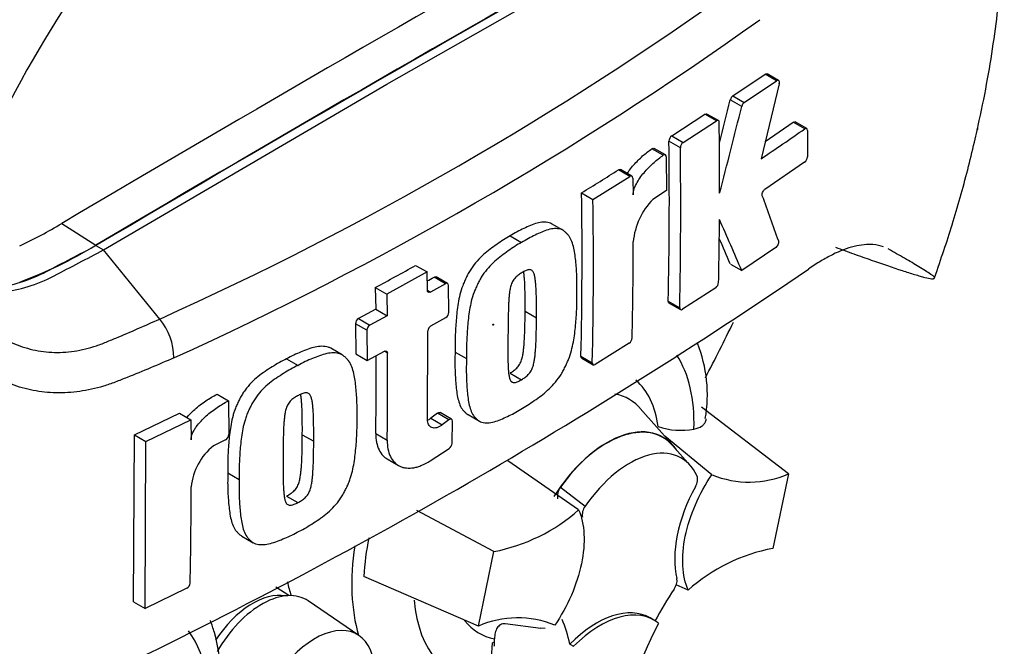
# Paper-space layout 'Sheet1' of a CAD drawing. Units: millimetres. Extents: x 0 to 4158, y 0 to 2940.
# Drawn here: x 2994 to 3048, y 2455 to 2489 of the extents above; entities that cross this region are included whole.
import ezdxf

# ---------------------------------------------------------------- set-up
doc = ezdxf.new("R2010")
doc.units = ezdxf.units.MM
doc.header["$LTSCALE"] = 7.000007
for name, color, linetype in [('tangent', 7, 'Continuous'), ('TSH-1', 7, 'Continuous'), ('visible', 7, 'Continuous')]:
    doc.layers.add(name, color=color, linetype=linetype)

# ---------------------------------------------------------------- blocks, each defined once
blk = doc.blocks.new('SE5')
at = {"layer": 'tangent', "color": 7, "linetype": 'Continuous'}
for p, q in [((3035.472, 2486.041), (3034.851, 2486.4)), ((3033.093, 2485.22), (3033.713, 2484.862)), ((3033.572, 2484.644), (3032.951, 2485.002)), ((3032.192, 2483.859), (3031.572, 2484.217)), ((3037.001, 2483.423), (3036.379, 2483.782)), ((3029.766, 2483.041), (3030.386, 2482.683)), ((3030.233, 2482.39), (3029.613, 2482.748)), ((3029.304, 2481.985), (3028.685, 2482.343)), ((3027.489, 2480.834), (3026.869, 2481.191)), ((3017.45, 2474.997), (3016.831, 2475.355)), ((3016.468, 2474.645), (3016.64, 2474.546)), ((3029.576, 2474.05), (3030.196, 2473.692)), ((3013.173, 2472.461), (3012.554, 2472.819)), ((3012.722, 2473.103), (3013.342, 2472.745)), ((3014.299, 2471.226), (3014.128, 2471.326)), ((3024.824, 2471.053), (3025.444, 2470.695)), ((3016.659, 2467.674), (3017.278, 2467.316)), ((3017.642, 2467.594), (3017.023, 2467.951)), ((3013.665, 2466.843), (3014.284, 2466.486)), ((3023.705, 2463.919), (3025.052, 2462.884))]:
    blk.add_line(p, q, dxfattribs=at)
for centre, radius, start, end in [((2927.194, 2639.003), 181.971, 294.24075, 305.75925), ((2923.959, 2644.16), 190.25, 294.44278, 305.54655)]:
    blk.add_arc(centre, radius, start, end, dxfattribs=at)
for centre, major_axis, start_param, end_param in [((3011.172, 2477.897), (-23.904, -41.403), 3.09871, 4.934322), ((3014.272, 2476.107), (-21.575, -37.368), 2.852862, 5.009947), ((3023.346, 2463.009), (-5.397, -9.347), 2.319174, 2.857272), ((3023.346, 2463.009), (-4.057, -7.027), 2.497731, 3.032944), ((3023.958, 2462.656), (-3.494, -6.051), 2.931888, 3.345435), ((3021.639, 2463.995), (6.563, 11.367), 2.1682, 2.637643), ((3006.968, 2453.889), (2.274, 3.939), 0.199554, 1.46737), ((3023.346, 2463.009), (5.397, 9.347), 2.452019, 3.431672), ((3023.346, 2463.009), (4.057, 7.027), 2.918351, 3.33019), ((2996.948, 2447.767), (-5.397, -9.347), 2.107518, 2.903023)]:
    blk.add_ellipse(centre, major_axis=major_axis, ratio=0.57735, start_param=start_param, end_param=end_param, dxfattribs=at)
blk.add_ellipse((3020.046, 2472.773), major_axis=(0.0157, 0.0271), ratio=0.57735, dxfattribs=at)
for points, knots in [([(3002.682, 2470.961), (3001.839, 2470.595), (3000.989, 2470.238), (3000.025, 2469.853), (2999.917, 2469.81), (2999.703, 2469.725), (2999.595, 2469.683), (2999.272, 2469.561), (2999.057, 2469.488), (2998.412, 2469.294), (2997.983, 2469.198), (2997.338, 2469.106), (2997.123, 2469.083), (2996.693, 2469.057), (2996.478, 2469.052), (2995.843, 2469.066), (2995.431, 2469.111), (2994.625, 2469.267), (2994.232, 2469.378), (2993.656, 2469.595), (2993.466, 2469.677), (2993.095, 2469.854), (2992.913, 2469.95), (2992.557, 2470.156), (2992.383, 2470.266), (2992.128, 2470.442), (2992.044, 2470.503), (2991.874, 2470.623), (2991.451, 2470.925), (2991.024, 2471.235), (2989.996, 2471.995), (2989.305, 2472.524), (2988.253, 2473.346), (2987.9, 2473.626), (2987.364, 2474.051), (2987.183, 2474.194), (2986.817, 2474.481), (2986.632, 2474.626), (2986.34, 2474.839), (2986.24, 2474.908), (2986.032, 2475.047), (2985.925, 2475.115), (2985.709, 2475.26), (2985.602, 2475.338), (2985.396, 2475.506), (2985.298, 2475.595), (2985.107, 2475.781), (2985.015, 2475.877), (2984.877, 2476.022), (2984.833, 2476.072), (2984.74, 2476.168), (2984.692, 2476.214), (2984.545, 2476.35), (2984.442, 2476.437), (2984.233, 2476.609), (2984.127, 2476.695), (2984.021, 2476.782)], [0, 0, 0, 0, 0.125, 0.125, 0.140625, 0.140625, 0.15625, 0.15625, 0.1875, 0.1875, 0.25, 0.25, 0.28125, 0.28125, 0.3125, 0.3125, 0.375, 0.375, 0.4375, 0.4375, 0.46875, 0.46875, 0.5, 0.5, 0.53125, 0.53125, 0.546875, 0.546875, 0.5625, 0.625, 0.625, 0.75, 0.75, 0.8125, 0.8125, 0.84375, 0.84375, 0.875, 0.875, 0.890625, 0.890625, 0.90625, 0.90625, 0.921875, 0.921875, 0.9375, 0.9375, 0.953125, 0.953125, 0.960938, 0.960938, 0.96875, 0.96875, 0.984375, 0.984375, 1, 1, 1, 1]), ([(2992.575, 2472.567), (2992.584, 2472.56), (2992.595, 2472.552), (2992.616, 2472.536), (2992.646, 2472.513), (2992.719, 2472.46), (2992.865, 2472.357), (2992.992, 2472.272), (2993.249, 2472.11), (2993.425, 2472.01), (2993.783, 2471.828), (2993.966, 2471.745), (2994.335, 2471.599), (2994.522, 2471.536), (2995.091, 2471.374), (2995.479, 2471.303), (2996.079, 2471.258), (2996.282, 2471.253), (2996.691, 2471.263), (2996.896, 2471.279), (2997.507, 2471.355), (2997.912, 2471.446), (2998.518, 2471.638), (2998.719, 2471.712), (2999.122, 2471.876), (2999.323, 2471.959), (3000.324, 2472.376), (3001.118, 2472.722), (3001.907, 2473.076)], [0, 0, 0, 0, 0.003906, 0.003906, 0.007812, 0.015625, 0.03125, 0.0625, 0.0625, 0.125, 0.125, 0.1875, 0.1875, 0.25, 0.25, 0.375, 0.375, 0.4375, 0.4375, 0.5, 0.5, 0.625, 0.625, 0.6875, 0.6875, 0.75, 0.75, 1, 1, 1, 1])]:
    blk.add_open_spline(points, degree=3, knots=knots, dxfattribs=at)
at = {"layer": 'visible', "color": 7, "linetype": 'Continuous'}
for p, q in [((3014.272, 2485.847), (3029.696, 2494.643)), ((3033.093, 2485.22), (3034.851, 2486.4)), ((3035.58, 2486.058), (3034.959, 2486.416)), ((2998.848, 2476.833), (3014.272, 2485.847)), ((3033.713, 2484.862), (3035.472, 2486.041)), ((3035.617, 2485.878), (3034.623, 2481.801)), ((3029.766, 2483.041), (3031.572, 2484.217)), ((3032.302, 2483.875), (3031.682, 2484.232)), ((3030.386, 2482.683), (3032.192, 2483.859)), ((3034.852, 2482.739), (3036.379, 2483.782)), ((3037.106, 2483.441), (3036.485, 2483.8)), ((3037.15, 2483.337), (3037.144, 2481.901)), ((3029.423, 2482.004), (3028.803, 2482.362)), ((3029.47, 2481.898), (3029.488, 2480.065)), ((3036.993, 2481.607), (3034.837, 2480.133)), ((3027.601, 2480.848), (3026.982, 2481.205)), ((3025.479, 2479.584), (3027.489, 2480.834)), ((3027.649, 2480.741), (3027.66, 2479.833)), ((3024.86, 2479.942), (3025.479, 2479.584)), ((3029.488, 2480.065), (3028.741, 2479.586)), ((2996.581, 2478.281), (2998.436, 2477.096)), ((3023.846, 2477.904), (3023.227, 2478.262)), ((3020.979, 2477.603), (3021.598, 2477.246)), ((2998.435, 2477.071), (2998.848, 2476.833)), ((3001.907, 2473.076), (2998.848, 2476.833)), ((3035.436, 2476.962), (3033.573, 2475.712)), ((3032.953, 2476.07), (3033.573, 2475.712)), ((3016.45, 2475.635), (3014.256, 2474.432)), ((3015.831, 2475.993), (3016.45, 2475.635)), ((3016.468, 2474.645), (3016.45, 2475.635)), ((3017.45, 2474.997), (3016.64, 2474.546)), ((3017.569, 2475.007), (3016.95, 2475.365)), ((3013.637, 2474.789), (3014.256, 2474.432)), ((3013.637, 2474.789), (3013.658, 2473.607)), ((3014.256, 2474.432), (3014.277, 2473.25)), ((3017.641, 2473.448), (3017.621, 2474.899)), ((3032.156, 2474.78), (3030.348, 2473.605)), ((3029.619, 2473.947), (3030.239, 2473.589)), ((3013.658, 2473.607), (3012.722, 2473.103)), ((3013.658, 2473.607), (3014.277, 2473.25)), ((3021.786, 2473.497), (3022.405, 2473.14)), ((3012.554, 2472.819), (3012.572, 2471.179)), ((3014.277, 2473.25), (3013.342, 2472.745)), ((3016.663, 2472.713), (3017.475, 2473.163)), ((3013.173, 2472.461), (3013.191, 2470.822)), ((3016.478, 2467.625), (3016.496, 2472.428)), ((3027.449, 2471.757), (3025.599, 2470.606)), ((3011.831, 2471.127), (3011.212, 2471.484)), ((3013.191, 2470.822), (3014.128, 2471.326)), ((3017.976, 2471.277), (3018.595, 2470.919)), ((3008.812, 2470.913), (3009.432, 2470.555)), ((3012.572, 2471.179), (3013.191, 2470.822)), ((3024.868, 2470.949), (3025.487, 2470.591)), ((3020.97, 2470.133), (3021.589, 2469.776)), ((3005.029, 2468.984), (3005.649, 2468.626)), ((3005.649, 2468.626), (3005.666, 2466.789)), ((3029.821, 2466.215), (3028.05, 2468.215)), ((3036.11, 2464.651), (3031.379, 2468.277)), ((3000.528, 2466.77), (3002.976, 2467.956)), ((3001.15, 2466.411), (3003.597, 2467.598)), ((3002.976, 2467.956), (3003.597, 2467.598)), ((3003.597, 2467.598), (3003.609, 2466.499)), ((3017.023, 2467.951), (3016.659, 2467.674)), ((3017.789, 2467.625), (3017.17, 2467.982)), ((3017.642, 2467.594), (3017.278, 2467.316)), ((3017.81, 2466.312), (3017.836, 2467.519)), ((3018.68, 2467.873), (3019.299, 2467.516)), ((3000.489, 2457.692), (3000.528, 2466.77)), ((3000.528, 2466.77), (3001.15, 2466.411)), ((3001.111, 2457.333), (3001.15, 2466.411)), ((3005.491, 2466.509), (3004.825, 2466.174)), ((3009.665, 2466.781), (3010.285, 2466.423)), ((3031.955, 2464.606), (3029.391, 2466.701)), ((3016.628, 2465.364), (3017.653, 2466.039)), ((3030.771, 2465.11), (3029.808, 2466.197)), ((3014.281, 2465.464), (3014.9, 2465.107)), ((3024.7, 2462.692), (3020.854, 2465.352)), ((3005.609, 2464.702), (3006.229, 2464.344)), ((3036.11, 2464.651), (3035.27, 2460.594)), ((3008.805, 2463.442), (3009.424, 2463.085)), ((3020.085, 2460.422), (3015.897, 2462.652)), ((3006.378, 2461.261), (3006.999, 2460.903)), ((3019.245, 2456.365), (3020.085, 2460.422)), ((3019.245, 2456.365), (3013.01, 2459.071)), ((3003.383, 2458.431), (3001.111, 2457.333)), ((3008.938, 2458.024), (3008.22, 2458.481)), ((3030.655, 2458.325), (3030.011, 2458.618)), ((3000.489, 2457.692), (3001.111, 2457.333)), ((3012.748, 2455.854), (3009.991, 2457.734)), ((3028.793, 2456.695), (3028.587, 2456.814)), ((3022.646, 2456.236), (3020.706, 2456.483)), ((3022.885, 2456.237), (3022.63, 2456.248)), ((3020.118, 2455.494), (3020.009, 2455.452)), ((3024.215, 2455.379), (3024.428, 2455.266))]:
    blk.add_line(p, q, dxfattribs=at)
for centre, radius, start, end in [((3033.324, 2484.915), 0.383, 127.1191, 166.7468), ((2696.737, 2568.02), 346.312, 345.7279, 346.13005), ((2695.881, 2568.057), 347.84, 345.32181, 346.1252), ((3033.944, 2484.556), 0.383, 127.1004, 166.7467), ((2762.718, 2480.441), 269.651, 359.88876, 0.70705), ((3029.992, 2482.736), 0.38, 126.6057, 178.1653), ((2948.387, 2610.733), 155.114, 303.7764, 304.83942), ((2778.389, 2479.447), 251.245, 358.76908, 0.75278), ((3030.612, 2482.378), 0.38, 126.5974, 178.1629), ((2778.463, 2479.09), 251.791, 358.77175, 0.75115), ((3036.741, 2481.922), 0.403, 308.6913, 357.0316), ((2905.863, 2673.472), 227.188, 301.58655, 302.1832), ((2789.658, 2476.448), 235.228, 358.68579, 0.85103), ((2849.391, 2411.493), 197.483, 19.46885, 20.23001), ((2789.462, 2476.091), 236.043, 358.69031, 0.84809), ((3031.407, 2476.951), 3.75, 135.3329, 174.9847), ((2983.707, 2499.547), 24.859, 295.2202, 301.1908), ((2764.115, 2480.487), 268.255, 358.84263, 359.57366), ((2805.269, 2377.884), 248.381, 23.1951, 23.89445), ((2791.287, 2477.424), 236.385, 358.69586, 359.96466), ((2806.334, 2378.998), 246.534, 23.18799, 23.53884), ((2985.942, 2497.626), 24.033, 290.3216, 301.3236), ((2872.235, 2717.795), 292.885, 295.71671, 304.28329), ((2891.789, 2699.57), 255.683, 298.461, 299.02175), ((2884.044, 2712.75), 272.009, 299.13081, 299.22047), ((3031.92, 2475.097), 0.395, 306.6264, 355.9625), ((3017.286, 2473.463), 0.355, 302.0855, 357.5284), ((2999.281, 2470.914), 3.401, 0.7896, 39.4643), ((3012.902, 2472.804), 0.348, 121.0645, 177.6175), ((3013.521, 2472.447), 0.348, 121.0718, 177.6149), ((3016.851, 2472.411), 0.355, 121.8957, 177.281), ((3027.223, 2472.074), 0.389, 305.4284, 355.6649), ((3024.148, 2468.949), 7.554, 350.158, 21.8003), ((2779.097, 2469.61), 235.208, 359.23888, 0.39373), ((2779.219, 2469.967), 234.466, 359.23648, 0.27323), ((3030.259, 2470.839), 3.82, 251.1756, 280.7674), ((3005.324, 2466.808), 0.343, 299.1645, 356.7861), ((3006.917, 2463.602), 3.316, 129.1336, 174.068), ((3017.439, 2466.343), 0.372, 305.157, 355.1389), ((3033.98, 2469.47), 5.269, 247.3986, 293.8466), ((2741.917, 2464.043), 261.702, 358.83164, 359.97853), ((3024.313, 2463.443), 0.772, 141.8683, 191.8542), ((3018.252, 2469.977), 9.73, 280.8577, 311.5098), ((3025.698, 2462.404), 0.805, 143.4067, 188.3057), ((3030.059, 2457.945), 17.087, 169.1409, 176.2244), ((3037.103, 2451.039), 9.73, 100.8577, 131.5098), ((3029.273, 2458.845), 0.779, 323.5712, 8.0091), ((3003.217, 2458.738), 0.349, 298.3149, 354.8575), ((3021.375, 2451.546), 5.269, 67.3986, 113.8466)]:
    blk.add_arc(centre, radius, start, end, dxfattribs=at)
for centre, major_axis, start_param, end_param in [((3014.272, 2476.107), (-19.25, -33.342), 2.81853, 5.045599), ((3012.003, 1030.29), (892.229, 1545.387), 0.773176, 0.797621), ((3013.859, 1029.218), (892.145, 1545.241), 0.773173, 0.797623), ((3013.859, 1029.218), (892.161, 1545.267), 0.773173, 0.797623), ((3004.579, 2481.703), (25.432, 44.05), 4.776719, 4.843559), ((3026.234, 2461.342), (-3.063, -5.304), 2.865097, 4.654675), ((3026.234, 2461.342), (-3.051, -5.285), 2.950972, 4.553061), ((3027.471, 2460.627), (-2.817, -4.879), 2.754771, 4.579811), ((3034.049, 2462.407), (-2.917, -5.052), 4.739617, 5.739663), ((3017.778, 2466.224), (6.467, 11.201), -3.707941, -3.623015), ((3035.01, 2453.866), (5.828, 10.095), 1.454136, 1.629498), ((3007.466, 2453.602), (-2.423, -4.196), 3.098331, 4.715726), ((3025.671, 2451.762), (-2.917, -5.052), 3.141593, 4.287567), ((3025.877, 2451.643), (-2.917, -5.052), 3.048782, 4.2858), ((3010.353, 2451.935), (-2.298, -3.98), 2.1781, 5.152833), ((3016.149, 2448.763), (5.828, 10.095), -0.578101, -0.40274), ((3035.216, 2453.746), (-5.833, -10.104), 4.770956, 5.417801), ((3012, 2451.2), (5.668, 9.817), -1.058437, -0.825645), ((3012.025, 2451.144), (5.726, 9.918), -0.842054, -0.81995), ((3012.025, 2451.144), (5.726, 9.918), -0.81995, -0.801698)]:
    blk.add_ellipse(centre, major_axis=major_axis, ratio=0.57735, start_param=start_param, end_param=end_param, dxfattribs=at)
for points, knots in [([(3044.064, 2475.325), (3044.428, 2476.381), (3045.045, 2478.189), (3045.749, 2480.704), (3046.164, 2482.392), (3046.338, 2483.152), (3046.393, 2483.399), (3046.402, 2483.437), (3046.406, 2483.454), (3046.407, 2483.46), (3046.405, 2483.453), (3046.4, 2483.43), (3046.394, 2483.403), (3046.388, 2483.378), (3046.387, 2483.371), (3046.387, 2483.371), (3046.387, 2483.373), (3046.388, 2483.376), (3046.39, 2483.383), (3046.393, 2483.398), (3046.402, 2483.439), (3046.439, 2483.603), (3046.642, 2484.523), (3047.107, 2486.863), (3047.64, 2490.614), (3047.901, 2494.943), (3047.782, 2499.074), (3047.318, 2502.864), (3046.511, 2506.464), (3045.32, 2509.91), (3044.071, 2512.573), (3043.206, 2513.916), (3042.973, 2514.263)], [0, 0, 0, 0, 0.0651608, 0.1323492, 0.165653, 0.1792788, 0.1808474, 0.1816134, 0.1822045, 0.1828346, 0.183618, 0.1849319, 0.1862308, 0.1870611, 0.1872764, 0.1873842, 0.1874754, 0.187577, 0.1877147, 0.1879634, 0.1885433, 0.1903521, 0.1985266, 0.2495486, 0.3495415, 0.4579248, 0.5581736, 0.6549969, 0.7497582, 0.8456559, 0.9428766, 0.9751428, 0.9751428, 0.9751428, 0.9751428]), ([(3035.617, 2485.878), (3035.633, 2485.948), (3035.626, 2486.011), (3035.569, 2486.075), (3035.521, 2486.075), (3035.472, 2486.041)], [0, 0, 0, 0, 0.5, 0.5, 1, 1, 1, 1]), ([(3032.349, 2483.769), (3032.348, 2483.819), (3032.331, 2483.858), (3032.273, 2483.891), (3032.233, 2483.886), (3032.192, 2483.859)], [0, 0, 0, 0, 0.5, 0.5, 1, 1, 1, 1]), ([(3036.379, 2483.782), (3036.418, 2483.809), (3036.457, 2483.816), (3036.484, 2483.8), (3036.485, 2483.8), (3036.485, 2483.8)], [0, 0, 0, 0, 0.5, 0.5, 0.5004134, 0.5004134, 0.5004134, 0.5004134]), ([(3037.15, 2483.337), (3037.15, 2483.387), (3037.134, 2483.425), (3037.079, 2483.457), (3037.04, 2483.45), (3037.001, 2483.423)], [0, 0, 0, 0, 0.5, 0.5, 1, 1, 1, 1]), ([(3027.343, 2480.999), (3027.383, 2481.062), (3027.426, 2481.123), (3027.542, 2481.28), (3027.618, 2481.374), (3027.853, 2481.641), (3028.016, 2481.802), (3028.348, 2482.094), (3028.516, 2482.225), (3028.685, 2482.343)], [0.3000648, 0.3000648, 0.3000648, 0.3000648, 0.375, 0.375, 0.5, 0.5, 0.75, 0.75, 1, 1, 1, 1]), ([(3027.66, 2479.833), (3027.659, 2479.886), (3027.665, 2479.941), (3027.687, 2480.055), (3027.704, 2480.115), (3027.765, 2480.289), (3027.822, 2480.405), (3027.946, 2480.622), (3028.016, 2480.726), (3028.161, 2480.923), (3028.238, 2481.016), (3028.472, 2481.284), (3028.636, 2481.444), (3028.967, 2481.736), (3029.136, 2481.867), (3029.304, 2481.985)], [0, 0, 0, 0, 0.0625, 0.0625, 0.125, 0.125, 0.25, 0.25, 0.375, 0.375, 0.5, 0.5, 0.75, 0.75, 1, 1, 1, 1]), ([(3028.685, 2482.343), (3028.727, 2482.372), (3028.77, 2482.379), (3028.801, 2482.363), (3028.802, 2482.362), (3028.803, 2482.362)], [0, 0, 0, 0, 0.5, 0.5, 0.5141925, 0.5141925, 0.5141925, 0.5141925]), ([(3029.47, 2481.898), (3029.47, 2481.95), (3029.451, 2481.989), (3029.389, 2482.022), (3029.347, 2482.014), (3029.304, 2481.985)], [0, 0, 0, 0, 0.5, 0.5, 1, 1, 1, 1]), ([(3027.649, 2480.741), (3027.648, 2480.792), (3027.631, 2480.831), (3027.571, 2480.865), (3027.53, 2480.86), (3027.489, 2480.834)], [0, 0, 0, 0, 0.5, 0.5, 1, 1, 1, 1]), ([(3034.692, 2479.78), (3034.675, 2479.826), (3034.682, 2479.898), (3034.739, 2480.036), (3034.787, 2480.099), (3034.837, 2480.133)], [0, 0, 0, 0, 0.5, 0.5, 1, 1, 1, 1]), ([(3023.228, 2478.261), (3023.185, 2478.286), (3023.14, 2478.305), (3022.994, 2478.347), (3022.887, 2478.357), (3022.666, 2478.347), (3022.551, 2478.327), (3022.317, 2478.263), (3022.196, 2478.219), (3021.954, 2478.116), (3021.833, 2478.058), (3021.59, 2477.945), (3021.469, 2477.887), (3021.224, 2477.754), (3021.102, 2477.678), (3020.979, 2477.603)], [0.5940592, 0.5940592, 0.5940592, 0.5940592, 0.625, 0.625, 0.6875, 0.6875, 0.75, 0.75, 0.8125, 0.8125, 0.875, 0.875, 0.9375, 0.9375, 1, 1, 1, 1]), ([(3024.604, 2474.47), (3024.609, 2474.758), (3024.612, 2475.046), (3024.593, 2475.606), (3024.574, 2475.881), (3024.523, 2476.422), (3024.49, 2476.688), (3024.406, 2477.057), (3024.372, 2477.176), (3024.288, 2477.399), (3024.238, 2477.502), (3024.144, 2477.631), (3024.11, 2477.671), (3024.039, 2477.746), (3024.002, 2477.783), (3023.926, 2477.851), (3023.886, 2477.882), (3023.8, 2477.931), (3023.754, 2477.95), (3023.656, 2477.977), (3023.604, 2477.986), (3023.498, 2477.996), (3023.444, 2477.997), (3023.279, 2477.988), (3023.164, 2477.968), (3022.927, 2477.903), (3022.808, 2477.859), (3022.568, 2477.756), (3022.447, 2477.699), (3022.206, 2477.586), (3022.085, 2477.529), (3021.842, 2477.396), (3021.72, 2477.321), (3021.598, 2477.246)], [0, 0, 0, 0, 0.125, 0.125, 0.25, 0.25, 0.375, 0.375, 0.4375, 0.4375, 0.5, 0.5, 0.53125, 0.53125, 0.5625, 0.5625, 0.59375, 0.59375, 0.625, 0.625, 0.65625, 0.65625, 0.6875, 0.6875, 0.75, 0.75, 0.8125, 0.8125, 0.875, 0.875, 0.9375, 0.9375, 1, 1, 1, 1]), ([(3020.979, 2477.603), (3020.857, 2477.534), (3020.735, 2477.465), (3020.491, 2477.311), (3020.37, 2477.225), (3020.127, 2477.052), (3020.005, 2476.966), (3019.763, 2476.785), (3019.643, 2476.688), (3019.407, 2476.475), (3019.29, 2476.358), (3019.066, 2476.106), (3018.96, 2475.972), (3018.813, 2475.757), (3018.766, 2475.682), (3018.678, 2475.528), (3018.638, 2475.449), (3018.563, 2475.291), (3018.527, 2475.211), (3018.457, 2475.051), (3018.423, 2474.971), (3018.33, 2474.728), (3018.282, 2474.566), (3018.203, 2474.247), (3018.171, 2474.089), (3018.091, 2473.618), (3018.061, 2473.315), (3018.014, 2472.718), (3017.996, 2472.423), (3017.975, 2471.843), (3017.975, 2471.559), (3017.976, 2471.277)], [0, 0, 0, 0, 0.0625, 0.0625, 0.125, 0.125, 0.1875, 0.1875, 0.25, 0.25, 0.3125, 0.3125, 0.375, 0.375, 0.40625, 0.40625, 0.4375, 0.4375, 0.46875, 0.46875, 0.5, 0.5, 0.5625, 0.5625, 0.625, 0.625, 0.75, 0.75, 0.875, 0.875, 1, 1, 1, 1]), ([(3021.598, 2477.246), (3021.475, 2477.176), (3021.352, 2477.107), (3021.107, 2476.951), (3020.985, 2476.865), (3020.741, 2476.691), (3020.619, 2476.605), (3020.375, 2476.422), (3020.253, 2476.323), (3020.017, 2476.109), (3019.901, 2475.993), (3019.678, 2475.74), (3019.572, 2475.605), (3019.426, 2475.39), (3019.379, 2475.315), (3019.292, 2475.161), (3019.253, 2475.083), (3019.179, 2474.927), (3019.143, 2474.848), (3019.074, 2474.69), (3019.041, 2474.61), (3018.949, 2474.371), (3018.9, 2474.207), (3018.821, 2473.889), (3018.79, 2473.732), (3018.711, 2473.266), (3018.68, 2472.961), (3018.633, 2472.362), (3018.615, 2472.066), (3018.594, 2471.486), (3018.594, 2471.202), (3018.595, 2470.919)], [0, 0, 0, 0, 0.0625, 0.0625, 0.125, 0.125, 0.1875, 0.1875, 0.25, 0.25, 0.3125, 0.3125, 0.375, 0.375, 0.40625, 0.40625, 0.4375, 0.4375, 0.46875, 0.46875, 0.5, 0.5, 0.5625, 0.5625, 0.625, 0.625, 0.75, 0.75, 0.875, 0.875, 1, 1, 1, 1]), ([(3035.436, 2476.962), (3035.485, 2476.995), (3035.533, 2477.059), (3035.59, 2477.196), (3035.599, 2477.267), (3035.583, 2477.313)], [0, 0, 0, 0, 0.5, 0.5, 1, 1, 1, 1]), ([(3041.294, 2477.003), (3041.116, 2477.069), (3040.922, 2477.11), (3040.559, 2477.136), (3040.397, 2477.133), (3040.054, 2477.099), (3039.874, 2477.067), (3039.316, 2476.929), (3038.923, 2476.781), (3038.302, 2476.475), (3038.09, 2476.359), (3037.657, 2476.098), (3037.435, 2475.953), (3037.212, 2475.795)], [0.0812664, 0.0812664, 0.0812664, 0.0812664, 0.25, 0.25, 0.375, 0.375, 0.5, 0.5, 0.75, 0.75, 0.875, 0.875, 1, 1, 1, 1]), ([(2989.372, 2475.942), (2989.761, 2475.728), (2990.15, 2475.514), (2990.891, 2475.107), (2991.272, 2474.968), (2992.082, 2474.805), (2992.511, 2474.78), (2993.4, 2474.844), (2993.861, 2474.933), (2994.799, 2475.22), (2995.276, 2475.419), (2996.648, 2476.136), (2997.542, 2476.604), (2998.435, 2477.071)], [0, 0, 0, 0, 0.158652, 0.158652, 0.301912, 0.301912, 0.445172, 0.445172, 0.588433, 0.588433, 0.731693, 0.731693, 1, 1, 1, 1]), ([(2989.784, 2475.704), (2990.174, 2475.49), (2990.563, 2475.276), (2991.303, 2474.869), (2991.685, 2474.73), (2992.495, 2474.567), (2992.923, 2474.542), (2993.813, 2474.606), (2994.273, 2474.695), (2995.212, 2474.982), (2995.689, 2475.181), (2997.06, 2475.898), (2997.954, 2476.365), (2998.848, 2476.833)], [0, 0, 0, 0, 0.158652, 0.158652, 0.301912, 0.301912, 0.445172, 0.445172, 0.588433, 0.588433, 0.731693, 0.731693, 1, 1, 1, 1]), ([(3038.668, 2476.982), (3039.011, 2476.857), (3039.346, 2476.736), (3039.999, 2476.503), (3040.317, 2476.391), (3041.237, 2476.069), (3041.8, 2475.877), (3042.54, 2475.636), (3042.77, 2475.564), (3043.082, 2475.47), (3043.181, 2475.44), (3043.366, 2475.388), (3043.453, 2475.364), (3043.687, 2475.304), (3043.813, 2475.277), (3043.938, 2475.263), (3043.968, 2475.263), (3044.011, 2475.271), (3044.022, 2475.279), (3044.058, 2475.302), (3044.086, 2475.316), (3044.044, 2475.371), (3044.017, 2475.395), (3043.948, 2475.448), (3043.908, 2475.477), (3043.775, 2475.568), (3043.672, 2475.635), (3043.454, 2475.773), (3043.338, 2475.845), (3042.974, 2476.066), (3042.712, 2476.221), (3042.153, 2476.545), (3041.856, 2476.714), (3041.541, 2476.889)], [0, 0, 0, 0, 0.0625, 0.0625, 0.125, 0.125, 0.25, 0.25, 0.3125, 0.3125, 0.34375, 0.34375, 0.375, 0.375, 0.4375, 0.4375, 0.46875, 0.46875, 0.5, 0.5, 0.5625, 0.5625, 0.59375, 0.59375, 0.625, 0.625, 0.6875, 0.6875, 0.75, 0.75, 0.875, 0.875, 1, 1, 1, 1]), ([(3021.623, 2475.606), (3021.592, 2475.588), (3021.562, 2475.569), (3021.5, 2475.527), (3021.47, 2475.506), (3021.409, 2475.463), (3021.379, 2475.439), (3021.319, 2475.39), (3021.29, 2475.362), (3021.233, 2475.3), (3021.206, 2475.267), (3021.154, 2475.198), (3021.13, 2475.161), (3021.066, 2475.044), (3021.034, 2474.961), (3020.985, 2474.799), (3020.969, 2474.719), (3020.942, 2474.562), (3020.932, 2474.484), (3020.916, 2474.33), (3020.91, 2474.254), (3020.899, 2474.103), (3020.894, 2474.028), (3020.882, 2473.804), (3020.879, 2473.657), (3020.872, 2473.365), (3020.869, 2473.219), (3020.861, 2472.785), (3020.858, 2472.499), (3020.855, 2472.214)], [0, 0, 0, 0, 0.03125, 0.03125, 0.0625, 0.0625, 0.09375, 0.09375, 0.125, 0.125, 0.15625, 0.15625, 0.1875, 0.1875, 0.25, 0.25, 0.3125, 0.3125, 0.375, 0.375, 0.4375, 0.4375, 0.5, 0.5, 0.625, 0.625, 0.75, 0.75, 1, 1, 1, 1]), ([(3022.405, 2473.14), (3022.408, 2473.427), (3022.408, 2473.713), (3022.402, 2474.14), (3022.399, 2474.282), (3022.391, 2474.564), (3022.386, 2474.706), (3022.371, 2474.913), (3022.365, 2474.981), (3022.352, 2475.117), (3022.345, 2475.185), (3022.326, 2475.317), (3022.315, 2475.382), (3022.286, 2475.505), (3022.268, 2475.564), (3022.217, 2475.666), (3022.183, 2475.709), (3022.118, 2475.748), (3022.093, 2475.757), (3022.041, 2475.764), (3022.013, 2475.764), (3021.956, 2475.758), (3021.926, 2475.751), (3021.867, 2475.729), (3021.836, 2475.717), (3021.776, 2475.688), (3021.745, 2475.672), (3021.684, 2475.642), (3021.653, 2475.625), (3021.623, 2475.606)], [0, 0, 0, 0, 0.25, 0.25, 0.375, 0.375, 0.5, 0.5, 0.5625, 0.5625, 0.625, 0.625, 0.6875, 0.6875, 0.75, 0.75, 0.8125, 0.8125, 0.84375, 0.84375, 0.875, 0.875, 0.90625, 0.90625, 0.9375, 0.9375, 0.96875, 0.96875, 1, 1, 1, 1]), ([(3021.786, 2473.497), (3021.789, 2473.784), (3021.79, 2474.07), (3021.784, 2474.497), (3021.78, 2474.639), (3021.772, 2474.921), (3021.767, 2475.062), (3021.752, 2475.27), (3021.746, 2475.338), (3021.733, 2475.474), (3021.726, 2475.542), (3021.715, 2475.623), (3021.712, 2475.638), (3021.71, 2475.653)], [0, 0, 0, 0, 0.25, 0.25, 0.375, 0.375, 0.5, 0.5, 0.5625, 0.5625, 0.625, 0.625, 0.639425, 0.639425, 0.639425, 0.639425]), ([(3017.621, 2474.899), (3017.62, 2474.95), (3017.601, 2474.989), (3017.538, 2475.026), (3017.494, 2475.022), (3017.45, 2474.997)], [0, 0, 0, 0, 0.5, 0.5, 1, 1, 1, 1]), ([(3016.64, 2474.546), (3016.595, 2474.521), (3016.552, 2474.518), (3016.488, 2474.555), (3016.469, 2474.594), (3016.468, 2474.645)], [0, 0, 0, 0, 0.5, 0.5, 1, 1, 1, 1]), ([(3021.554, 2468.171), (3021.677, 2468.241), (3021.8, 2468.31), (3022.044, 2468.466), (3022.166, 2468.552), (3022.41, 2468.726), (3022.532, 2468.813), (3022.774, 2468.996), (3022.895, 2469.095), (3023.131, 2469.31), (3023.246, 2469.426), (3023.47, 2469.679), (3023.577, 2469.813), (3023.724, 2470.028), (3023.771, 2470.102), (3023.859, 2470.256), (3023.899, 2470.333), (3023.976, 2470.489), (3024.012, 2470.567), (3024.083, 2470.724), (3024.118, 2470.802), (3024.213, 2471.04), (3024.264, 2471.202), (3024.348, 2471.517), (3024.383, 2471.672), (3024.47, 2472.134), (3024.506, 2472.436), (3024.561, 2473.03), (3024.582, 2473.324), (3024.606, 2473.903), (3024.606, 2474.187), (3024.604, 2474.47)], [0, 0, 0, 0, 0.0625, 0.0625, 0.125, 0.125, 0.1875, 0.1875, 0.25, 0.25, 0.3125, 0.3125, 0.375, 0.375, 0.40625, 0.40625, 0.4375, 0.4375, 0.46875, 0.46875, 0.5, 0.5, 0.5625, 0.5625, 0.625, 0.625, 0.75, 0.75, 0.875, 0.875, 1, 1, 1, 1]), ([(3020.97, 2470.133), (3021.001, 2470.151), (3021.031, 2470.17), (3021.091, 2470.211), (3021.122, 2470.231), (3021.182, 2470.274), (3021.212, 2470.297), (3021.271, 2470.345), (3021.301, 2470.372), (3021.359, 2470.433), (3021.387, 2470.466), (3021.44, 2470.534), (3021.465, 2470.571), (3021.532, 2470.686), (3021.567, 2470.768), (3021.62, 2470.929), (3021.639, 2471.007), (3021.67, 2471.164), (3021.682, 2471.241), (3021.702, 2471.393), (3021.709, 2471.467), (3021.724, 2471.617), (3021.731, 2471.691), (3021.748, 2471.912), (3021.755, 2472.057), (3021.766, 2472.347), (3021.771, 2472.492), (3021.782, 2472.925), (3021.785, 2473.211), (3021.786, 2473.497)], [0, 0, 0, 0, 0.03125, 0.03125, 0.0625, 0.0625, 0.09375, 0.09375, 0.125, 0.125, 0.15625, 0.15625, 0.1875, 0.1875, 0.25, 0.25, 0.3125, 0.3125, 0.375, 0.375, 0.4375, 0.4375, 0.5, 0.5, 0.625, 0.625, 0.75, 0.75, 1, 1, 1, 1]), ([(3030.196, 2473.692), (3030.195, 2473.643), (3030.211, 2473.605), (3030.267, 2473.573), (3030.307, 2473.578), (3030.348, 2473.605)], [0, 0, 0, 0, 0.5, 0.5, 1, 1, 1, 1]), ([(3021.589, 2469.776), (3021.62, 2469.794), (3021.652, 2469.814), (3021.714, 2469.856), (3021.745, 2469.877), (3021.839, 2469.944), (3021.902, 2469.994), (3021.988, 2470.087), (3022.016, 2470.121), (3022.069, 2470.19), (3022.093, 2470.227), (3022.136, 2470.304), (3022.155, 2470.344), (3022.189, 2470.424), (3022.204, 2470.464), (3022.243, 2470.585), (3022.261, 2470.664), (3022.291, 2470.819), (3022.302, 2470.895), (3022.322, 2471.045), (3022.329, 2471.119), (3022.344, 2471.267), (3022.351, 2471.342), (3022.367, 2471.562), (3022.374, 2471.707), (3022.385, 2471.995), (3022.39, 2472.139), (3022.401, 2472.57), (3022.404, 2472.855), (3022.405, 2473.14)], [0, 0, 0, 0, 0.03125, 0.03125, 0.0625, 0.0625, 0.125, 0.125, 0.15625, 0.15625, 0.1875, 0.1875, 0.21875, 0.21875, 0.25, 0.25, 0.3125, 0.3125, 0.375, 0.375, 0.4375, 0.4375, 0.5, 0.5, 0.625, 0.625, 0.75, 0.75, 1, 1, 1, 1]), ([(3020.855, 2472.214), (3020.851, 2471.929), (3020.847, 2471.645), (3020.847, 2471.222), (3020.848, 2471.082), (3020.851, 2470.803), (3020.854, 2470.664), (3020.864, 2470.459), (3020.868, 2470.392), (3020.879, 2470.258), (3020.884, 2470.192), (3020.899, 2470.061), (3020.908, 2469.998), (3020.934, 2469.877), (3020.95, 2469.818), (3020.986, 2469.742), (3020.999, 2469.719), (3021.031, 2469.678), (3021.05, 2469.661), (3021.092, 2469.634), (3021.115, 2469.626), (3021.167, 2469.619), (3021.195, 2469.618), (3021.251, 2469.623), (3021.28, 2469.63), (3021.341, 2469.652), (3021.372, 2469.664), (3021.434, 2469.693), (3021.465, 2469.709), (3021.527, 2469.74), (3021.558, 2469.757), (3021.589, 2469.776)], [0, 0, 0, 0, 0.25, 0.25, 0.375, 0.375, 0.5, 0.5, 0.5625, 0.5625, 0.625, 0.625, 0.6875, 0.6875, 0.75, 0.75, 0.78125, 0.78125, 0.8125, 0.8125, 0.84375, 0.84375, 0.875, 0.875, 0.90625, 0.90625, 0.9375, 0.9375, 0.96875, 0.96875, 1, 1, 1, 1]), ([(3011.213, 2471.484), (3011.168, 2471.51), (3011.121, 2471.53), (3010.967, 2471.578), (3010.853, 2471.592), (3010.616, 2471.591), (3010.493, 2471.576), (3010.243, 2471.522), (3010.115, 2471.483), (3009.856, 2471.389), (3009.726, 2471.336), (3009.466, 2471.232), (3009.336, 2471.179), (3009.074, 2471.055), (3008.943, 2470.984), (3008.812, 2470.913)], [0.5949629, 0.5949629, 0.5949629, 0.5949629, 0.625, 0.625, 0.6875, 0.6875, 0.75, 0.75, 0.8125, 0.8125, 0.875, 0.875, 0.9375, 0.9375, 1, 1, 1, 1]), ([(3012.641, 2467.663), (3012.646, 2467.948), (3012.649, 2468.232), (3012.629, 2468.787), (3012.61, 2469.058), (3012.557, 2469.594), (3012.524, 2469.857), (3012.437, 2470.23), (3012.401, 2470.351), (3012.315, 2470.58), (3012.264, 2470.686), (3012.166, 2470.822), (3012.13, 2470.864), (3012.055, 2470.944), (3012.016, 2470.983), (3011.935, 2471.055), (3011.893, 2471.089), (3011.803, 2471.145), (3011.753, 2471.167), (3011.649, 2471.202), (3011.594, 2471.214), (3011.48, 2471.23), (3011.422, 2471.234), (3011.243, 2471.234), (3011.118, 2471.219), (3010.863, 2471.165), (3010.735, 2471.126), (3010.476, 2471.032), (3010.347, 2470.979), (3010.087, 2470.875), (3009.957, 2470.822), (3009.695, 2470.698), (3009.563, 2470.626), (3009.432, 2470.555)], [0, 0, 0, 0, 0.125, 0.125, 0.25, 0.25, 0.375, 0.375, 0.4375, 0.4375, 0.5, 0.5, 0.53125, 0.53125, 0.5625, 0.5625, 0.59375, 0.59375, 0.625, 0.625, 0.65625, 0.65625, 0.6875, 0.6875, 0.75, 0.75, 0.8125, 0.8125, 0.875, 0.875, 0.9375, 0.9375, 1, 1, 1, 1]), ([(3014.128, 2471.326), (3014.173, 2471.35), (3014.217, 2471.353), (3014.28, 2471.316), (3014.299, 2471.277), (3014.299, 2471.226)], [0, 0, 0, 0, 0.5, 0.5, 1, 1, 1, 1]), ([(3017.976, 2471.277), (3017.97, 2470.989), (3017.964, 2470.702), (3017.977, 2470.145), (3017.992, 2469.873), (3018.034, 2469.336), (3018.062, 2469.073), (3018.139, 2468.709), (3018.17, 2468.592), (3018.248, 2468.372), (3018.297, 2468.27), (3018.388, 2468.143), (3018.422, 2468.103), (3018.491, 2468.029), (3018.527, 2467.993), (3018.6, 2467.927), (3018.638, 2467.898), (3018.679, 2467.874)], [0, 0, 0, 0, 0.125, 0.125, 0.25, 0.25, 0.375, 0.375, 0.4375, 0.4375, 0.5, 0.5, 0.53125, 0.53125, 0.5625, 0.5625, 0.5925746, 0.5925746, 0.5925746, 0.5925746]), ([(3008.812, 2470.913), (3008.681, 2470.848), (3008.549, 2470.784), (3008.288, 2470.637), (3008.157, 2470.556), (3007.897, 2470.39), (3007.767, 2470.309), (3007.507, 2470.134), (3007.378, 2470.04), (3007.127, 2469.835), (3007.004, 2469.723), (3006.766, 2469.478), (3006.653, 2469.348), (3006.498, 2469.137), (3006.448, 2469.064), (3006.356, 2468.913), (3006.314, 2468.837), (3006.234, 2468.683), (3006.196, 2468.606), (3006.122, 2468.45), (3006.087, 2468.372), (3006.021, 2468.214), (3005.991, 2468.134), (3005.938, 2467.975), (3005.915, 2467.896), (3005.852, 2467.661), (3005.817, 2467.505), (3005.731, 2467.043), (3005.698, 2466.74), (3005.646, 2466.144), (3005.626, 2465.85), (3005.605, 2465.27), (3005.607, 2464.986), (3005.609, 2464.702)], [0, 0, 0, 0, 0.0625, 0.0625, 0.125, 0.125, 0.1875, 0.1875, 0.25, 0.25, 0.3125, 0.3125, 0.375, 0.375, 0.40625, 0.40625, 0.4375, 0.4375, 0.46875, 0.46875, 0.5, 0.5, 0.53125, 0.53125, 0.5625, 0.5625, 0.625, 0.625, 0.75, 0.75, 0.875, 0.875, 1, 1, 1, 1]), ([(3018.595, 2470.919), (3018.589, 2470.632), (3018.583, 2470.346), (3018.596, 2469.789), (3018.611, 2469.517), (3018.652, 2468.98), (3018.681, 2468.718), (3018.757, 2468.353), (3018.789, 2468.236), (3018.867, 2468.015), (3018.915, 2467.914), (3019.006, 2467.786), (3019.04, 2467.747), (3019.109, 2467.673), (3019.145, 2467.636), (3019.219, 2467.569), (3019.258, 2467.539), (3019.343, 2467.491), (3019.389, 2467.472), (3019.487, 2467.445), (3019.539, 2467.436), (3019.644, 2467.426), (3019.698, 2467.425), (3019.864, 2467.433), (3019.979, 2467.454), (3020.217, 2467.518), (3020.337, 2467.561), (3020.579, 2467.663), (3020.701, 2467.72), (3020.943, 2467.832), (3021.064, 2467.889), (3021.308, 2468.021), (3021.431, 2468.096), (3021.554, 2468.171)], [0, 0, 0, 0, 0.125, 0.125, 0.25, 0.25, 0.375, 0.375, 0.4375, 0.4375, 0.5, 0.5, 0.53125, 0.53125, 0.5625, 0.5625, 0.59375, 0.59375, 0.625, 0.625, 0.65625, 0.65625, 0.6875, 0.6875, 0.75, 0.75, 0.8125, 0.8125, 0.875, 0.875, 0.9375, 0.9375, 1, 1, 1, 1]), ([(3025.444, 2470.695), (3025.443, 2470.646), (3025.459, 2470.608), (3025.516, 2470.575), (3025.557, 2470.58), (3025.599, 2470.606)], [0, 0, 0, 0, 0.5, 0.5, 1, 1, 1, 1]), ([(3009.432, 2470.555), (3009.3, 2470.49), (3009.169, 2470.426), (3008.907, 2470.279), (3008.777, 2470.198), (3008.517, 2470.032), (3008.387, 2469.951), (3008.127, 2469.776), (3007.998, 2469.682), (3007.746, 2469.476), (3007.623, 2469.364), (3007.385, 2469.119), (3007.272, 2468.988), (3007.116, 2468.778), (3007.066, 2468.704), (3006.975, 2468.554), (3006.933, 2468.477), (3006.854, 2468.323), (3006.816, 2468.246), (3006.741, 2468.09), (3006.706, 2468.012), (3006.64, 2467.854), (3006.611, 2467.774), (3006.558, 2467.615), (3006.535, 2467.536), (3006.471, 2467.301), (3006.437, 2467.146), (3006.351, 2466.684), (3006.318, 2466.381), (3006.266, 2465.786), (3006.246, 2465.491), (3006.225, 2464.911), (3006.227, 2464.627), (3006.229, 2464.344)], [0, 0, 0, 0, 0.0625, 0.0625, 0.125, 0.125, 0.1875, 0.1875, 0.25, 0.25, 0.3125, 0.3125, 0.375, 0.375, 0.40625, 0.40625, 0.4375, 0.4375, 0.46875, 0.46875, 0.5, 0.5, 0.53125, 0.53125, 0.5625, 0.5625, 0.625, 0.625, 0.75, 0.75, 0.875, 0.875, 1, 1, 1, 1]), ([(3003.39, 2467.718), (3003.436, 2467.774), (3003.485, 2467.829), (3003.625, 2467.98), (3003.719, 2468.073), (3004.009, 2468.333), (3004.211, 2468.486), (3004.617, 2468.76), (3004.823, 2468.88), (3005.029, 2468.984)], [0.3071358, 0.3071358, 0.3071358, 0.3071358, 0.375, 0.375, 0.5, 0.5, 0.75, 0.75, 1, 1, 1, 1]), ([(3003.609, 2466.499), (3003.608, 2466.556), (3003.616, 2466.615), (3003.645, 2466.738), (3003.667, 2466.8), (3003.72, 2466.922), (3003.752, 2466.983), (3003.821, 2467.1), (3003.858, 2467.157), (3003.976, 2467.322), (3004.064, 2467.427), (3004.245, 2467.622), (3004.34, 2467.714), (3004.63, 2467.975), (3004.831, 2468.128), (3005.237, 2468.402), (3005.443, 2468.522), (3005.649, 2468.626)], [0, 0, 0, 0, 0.0625, 0.0625, 0.125, 0.125, 0.1875, 0.1875, 0.25, 0.25, 0.375, 0.375, 0.5, 0.5, 0.75, 0.75, 1, 1, 1, 1]), ([(3009.449, 2468.92), (3009.416, 2468.903), (3009.382, 2468.884), (3009.316, 2468.845), (3009.283, 2468.825), (3009.183, 2468.762), (3009.116, 2468.714), (3009.026, 2468.624), (3008.996, 2468.591), (3008.94, 2468.523), (3008.915, 2468.487), (3008.87, 2468.411), (3008.85, 2468.371), (3008.815, 2468.292), (3008.8, 2468.252), (3008.761, 2468.132), (3008.743, 2468.052), (3008.714, 2467.897), (3008.703, 2467.821), (3008.686, 2467.67), (3008.679, 2467.595), (3008.666, 2467.445), (3008.66, 2467.371), (3008.646, 2467.149), (3008.641, 2467.003), (3008.633, 2466.712), (3008.63, 2466.568), (3008.622, 2466.135), (3008.621, 2465.849), (3008.621, 2465.563)], [0, 0, 0, 0, 0.03125, 0.03125, 0.0625, 0.0625, 0.125, 0.125, 0.15625, 0.15625, 0.1875, 0.1875, 0.21875, 0.21875, 0.25, 0.25, 0.3125, 0.3125, 0.375, 0.375, 0.4375, 0.4375, 0.5, 0.5, 0.625, 0.625, 0.75, 0.75, 1, 1, 1, 1]), ([(3010.285, 2466.423), (3010.287, 2466.71), (3010.287, 2466.997), (3010.28, 2467.424), (3010.277, 2467.566), (3010.268, 2467.848), (3010.263, 2467.99), (3010.248, 2468.197), (3010.241, 2468.265), (3010.227, 2468.401), (3010.22, 2468.469), (3010.201, 2468.602), (3010.189, 2468.667), (3010.158, 2468.792), (3010.139, 2468.851), (3010.098, 2468.929), (3010.083, 2468.952), (3010.048, 2468.995), (3010.027, 2469.013), (3009.981, 2469.041), (3009.956, 2469.051), (3009.9, 2469.06), (3009.87, 2469.062), (3009.81, 2469.059), (3009.778, 2469.054), (3009.713, 2469.034), (3009.68, 2469.023), (3009.615, 2468.997), (3009.582, 2468.982), (3009.516, 2468.953), (3009.482, 2468.938), (3009.449, 2468.92)], [0, 0, 0, 0, 0.25, 0.25, 0.375, 0.375, 0.5, 0.5, 0.5625, 0.5625, 0.625, 0.625, 0.6875, 0.6875, 0.75, 0.75, 0.78125, 0.78125, 0.8125, 0.8125, 0.84375, 0.84375, 0.875, 0.875, 0.90625, 0.90625, 0.9375, 0.9375, 0.96875, 0.96875, 1, 1, 1, 1]), ([(3009.665, 2466.781), (3009.667, 2467.068), (3009.667, 2467.355), (3009.661, 2467.782), (3009.657, 2467.924), (3009.649, 2468.207), (3009.644, 2468.348), (3009.628, 2468.556), (3009.622, 2468.624), (3009.608, 2468.761), (3009.6, 2468.828), (3009.587, 2468.922), (3009.582, 2468.948), (3009.578, 2468.975)], [0, 0, 0, 0, 0.25, 0.25, 0.375, 0.375, 0.5, 0.5, 0.5625, 0.5625, 0.625, 0.625, 0.6501879, 0.6501879, 0.6501879, 0.6501879]), ([(3017.023, 2467.951), (3017.071, 2467.988), (3017.123, 2468.002), (3017.163, 2467.986), (3017.167, 2467.984), (3017.17, 2467.982)], [0, 0, 0, 0, 0.5, 0.5, 0.5526772, 0.5526772, 0.5526772, 0.5526772]), ([(3009.394, 2461.477), (3009.525, 2461.542), (3009.656, 2461.607), (3009.917, 2461.754), (3010.047, 2461.836), (3010.307, 2462.001), (3010.436, 2462.083), (3010.695, 2462.258), (3010.824, 2462.353), (3011.075, 2462.559), (3011.198, 2462.671), (3011.437, 2462.916), (3011.55, 2463.046), (3011.708, 2463.256), (3011.758, 2463.329), (3011.852, 2463.478), (3011.894, 2463.554), (3011.975, 2463.707), (3012.014, 2463.784), (3012.09, 2463.938), (3012.127, 2464.016), (3012.194, 2464.172), (3012.225, 2464.252), (3012.28, 2464.41), (3012.304, 2464.488), (3012.371, 2464.721), (3012.408, 2464.875), (3012.5, 2465.333), (3012.538, 2465.634), (3012.596, 2466.225), (3012.619, 2466.518), (3012.644, 2467.096), (3012.643, 2467.379), (3012.641, 2467.663)], [0, 0, 0, 0, 0.0625, 0.0625, 0.125, 0.125, 0.1875, 0.1875, 0.25, 0.25, 0.3125, 0.3125, 0.375, 0.375, 0.40625, 0.40625, 0.4375, 0.4375, 0.46875, 0.46875, 0.5, 0.5, 0.53125, 0.53125, 0.5625, 0.5625, 0.625, 0.625, 0.75, 0.75, 0.875, 0.875, 1, 1, 1, 1]), ([(3017.278, 2467.316), (3017.228, 2467.278), (3017.178, 2467.246), (3017.078, 2467.195), (3017.028, 2467.175), (3016.883, 2467.137), (3016.793, 2467.139), (3016.679, 2467.183), (3016.644, 2467.204), (3016.584, 2467.259), (3016.559, 2467.293), (3016.497, 2467.411), (3016.477, 2467.511), (3016.478, 2467.625)], [0, 0, 0, 0, 0.125, 0.125, 0.25, 0.25, 0.5, 0.5, 0.625, 0.625, 0.75, 0.75, 1, 1, 1, 1]), ([(3016.659, 2467.674), (3016.609, 2467.635), (3016.559, 2467.604), (3016.508, 2467.577), (3016.507, 2467.577), (3016.506, 2467.576)], [0, 0, 0, 0, 0.125, 0.125, 0.1275465, 0.1275465, 0.1275465, 0.1275465]), ([(3017.836, 2467.519), (3017.837, 2467.575), (3017.815, 2467.616), (3017.742, 2467.644), (3017.69, 2467.631), (3017.642, 2467.594)], [0, 0, 0, 0, 0.5, 0.5, 1, 1, 1, 1]), ([(3030.973, 2467.086), (3031.14, 2467.114), (3031.28, 2467.167), (3031.446, 2467.281), (3031.493, 2467.324), (3031.568, 2467.42), (3031.596, 2467.472), (3031.629, 2467.568), (3031.638, 2467.61), (3031.641, 2467.652)], [0, 0, 0, 0, 0.25, 0.25, 0.375, 0.375, 0.5, 0.5, 0.5892257, 0.5892257, 0.5892257, 0.5892257]), ([(3008.805, 2463.442), (3008.838, 2463.459), (3008.872, 2463.478), (3008.938, 2463.518), (3008.971, 2463.538), (3009.071, 2463.601), (3009.138, 2463.648), (3009.229, 2463.738), (3009.259, 2463.771), (3009.316, 2463.838), (3009.341, 2463.874), (3009.387, 2463.949), (3009.408, 2463.989), (3009.444, 2464.068), (3009.459, 2464.107), (3009.5, 2464.226), (3009.519, 2464.305), (3009.551, 2464.459), (3009.563, 2464.534), (3009.583, 2464.684), (3009.591, 2464.758), (3009.606, 2464.906), (3009.613, 2464.98), (3009.63, 2465.201), (3009.636, 2465.346), (3009.648, 2465.635), (3009.652, 2465.779), (3009.662, 2466.21), (3009.665, 2466.495), (3009.665, 2466.781)], [0, 0, 0, 0, 0.03125, 0.03125, 0.0625, 0.0625, 0.125, 0.125, 0.15625, 0.15625, 0.1875, 0.1875, 0.21875, 0.21875, 0.25, 0.25, 0.3125, 0.3125, 0.375, 0.375, 0.4375, 0.4375, 0.5, 0.5, 0.625, 0.625, 0.75, 0.75, 1, 1, 1, 1]), ([(3009.424, 2463.085), (3009.458, 2463.102), (3009.491, 2463.12), (3009.558, 2463.16), (3009.591, 2463.18), (3009.69, 2463.243), (3009.757, 2463.29), (3009.849, 2463.381), (3009.879, 2463.413), (3009.935, 2463.48), (3009.961, 2463.516), (3010.007, 2463.592), (3010.027, 2463.631), (3010.063, 2463.71), (3010.079, 2463.749), (3010.12, 2463.869), (3010.139, 2463.948), (3010.171, 2464.101), (3010.183, 2464.177), (3010.203, 2464.326), (3010.211, 2464.401), (3010.226, 2464.549), (3010.233, 2464.623), (3010.25, 2464.843), (3010.256, 2464.988), (3010.267, 2465.277), (3010.272, 2465.421), (3010.282, 2465.852), (3010.284, 2466.138), (3010.285, 2466.423)], [0, 0, 0, 0, 0.03125, 0.03125, 0.0625, 0.0625, 0.125, 0.125, 0.15625, 0.15625, 0.1875, 0.1875, 0.21875, 0.21875, 0.25, 0.25, 0.3125, 0.3125, 0.375, 0.375, 0.4375, 0.4375, 0.5, 0.5, 0.625, 0.625, 0.75, 0.75, 1, 1, 1, 1]), ([(3013.665, 2466.843), (3013.663, 2466.672), (3013.676, 2466.512), (3013.734, 2466.214), (3013.779, 2466.077), (3013.896, 2465.835), (3013.969, 2465.729), (3014.124, 2465.57), (3014.199, 2465.512), (3014.281, 2465.465)], [0, 0, 0, 0, 0.125, 0.125, 0.25, 0.25, 0.375, 0.375, 0.4725439, 0.4725439, 0.4725439, 0.4725439]), ([(3014.284, 2466.486), (3014.282, 2466.315), (3014.295, 2466.155), (3014.353, 2465.857), (3014.398, 2465.719), (3014.515, 2465.478), (3014.588, 2465.372), (3014.762, 2465.193), (3014.861, 2465.122), (3015.025, 2465.044), (3015.082, 2465.022), (3015.203, 2464.989), (3015.266, 2464.977), (3015.459, 2464.956), (3015.595, 2464.962), (3015.808, 2465), (3015.881, 2465.017), (3016.028, 2465.062), (3016.102, 2465.089), (3016.325, 2465.183), (3016.476, 2465.264), (3016.628, 2465.364)], [0, 0, 0, 0, 0.125, 0.125, 0.25, 0.25, 0.375, 0.375, 0.5, 0.5, 0.5625, 0.5625, 0.625, 0.625, 0.75, 0.75, 0.8125, 0.8125, 0.875, 0.875, 1, 1, 1, 1]), ([(3008.621, 2465.563), (3008.619, 2465.276), (3008.618, 2464.99), (3008.622, 2464.565), (3008.624, 2464.424), (3008.629, 2464.143), (3008.633, 2464.002), (3008.645, 2463.797), (3008.651, 2463.729), (3008.663, 2463.594), (3008.669, 2463.527), (3008.686, 2463.395), (3008.696, 2463.331), (3008.725, 2463.208), (3008.743, 2463.149), (3008.781, 2463.073), (3008.796, 2463.049), (3008.83, 2463.008), (3008.85, 2462.99), (3008.895, 2462.962), (3008.92, 2462.953), (3008.975, 2462.943), (3009.005, 2462.942), (3009.065, 2462.945), (3009.096, 2462.951), (3009.161, 2462.97), (3009.194, 2462.982), (3009.259, 2463.008), (3009.292, 2463.023), (3009.358, 2463.051), (3009.391, 2463.067), (3009.424, 2463.085)], [0, 0, 0, 0, 0.25, 0.25, 0.375, 0.375, 0.5, 0.5, 0.5625, 0.5625, 0.625, 0.625, 0.6875, 0.6875, 0.75, 0.75, 0.78125, 0.78125, 0.8125, 0.8125, 0.84375, 0.84375, 0.875, 0.875, 0.90625, 0.90625, 0.9375, 0.9375, 0.96875, 0.96875, 1, 1, 1, 1]), ([(3005.609, 2464.702), (3005.604, 2464.417), (3005.6, 2464.132), (3005.617, 2463.578), (3005.634, 2463.307), (3005.681, 2462.773), (3005.711, 2462.511), (3005.793, 2462.14), (3005.826, 2462.021), (3005.908, 2461.798), (3005.956, 2461.695), (3006.052, 2461.56), (3006.087, 2461.519), (3006.161, 2461.44), (3006.199, 2461.402), (3006.277, 2461.331), (3006.319, 2461.298), (3006.368, 2461.267), (3006.373, 2461.264), (3006.378, 2461.261)], [0, 0, 0, 0, 0.125, 0.125, 0.25, 0.25, 0.375, 0.375, 0.4375, 0.4375, 0.5, 0.5, 0.53125, 0.53125, 0.5625, 0.5625, 0.59375, 0.59375, 0.5970889, 0.5970889, 0.5970889, 0.5970889]), ([(3006.229, 2464.344), (3006.224, 2464.059), (3006.22, 2463.775), (3006.237, 2463.222), (3006.254, 2462.952), (3006.301, 2462.42), (3006.331, 2462.159), (3006.411, 2461.79), (3006.444, 2461.67), (3006.526, 2461.443), (3006.575, 2461.339), (3006.67, 2461.204), (3006.705, 2461.163), (3006.779, 2461.084), (3006.817, 2461.046), (3006.896, 2460.974), (3006.937, 2460.941), (3007.026, 2460.886), (3007.074, 2460.864), (3007.177, 2460.83), (3007.232, 2460.818), (3007.345, 2460.803), (3007.403, 2460.799), (3007.581, 2460.799), (3007.706, 2460.814), (3007.961, 2460.869), (3008.089, 2460.908), (3008.348, 2461.001), (3008.479, 2461.054), (3008.738, 2461.158), (3008.868, 2461.211), (3009.13, 2461.335), (3009.262, 2461.406), (3009.394, 2461.477)], [0, 0, 0, 0, 0.125, 0.125, 0.25, 0.25, 0.375, 0.375, 0.4375, 0.4375, 0.5, 0.5, 0.53125, 0.53125, 0.5625, 0.5625, 0.59375, 0.59375, 0.625, 0.625, 0.65625, 0.65625, 0.6875, 0.6875, 0.75, 0.75, 0.8125, 0.8125, 0.875, 0.875, 0.9375, 0.9375, 1, 1, 1, 1]), ([(3030.655, 2458.325), (3030.49, 2458.705), (3030.392, 2459.156), (3030.341, 2460.149), (3030.388, 2460.692), (3030.62, 2461.816), (3030.806, 2462.396), (3031.298, 2463.533), (3031.604, 2464.089), (3031.955, 2464.606)], [0, 0, 0, 0, 0.25, 0.25, 0.5, 0.5, 0.75, 0.75, 1, 1, 1, 1]), ([(3031.054, 2463.953), (3031.082, 2464.004), (3031.106, 2464.056), (3031.144, 2464.162), (3031.158, 2464.215), (3031.182, 2464.368), (3031.175, 2464.462), (3031.142, 2464.532)], [0, 0, 0, 0, 0.25, 0.25, 0.5, 0.5, 1, 1, 1, 1]), ([(3024.7, 2462.692), (3024.865, 2462.311), (3024.963, 2461.861), (3025.014, 2460.867), (3024.967, 2460.324), (3024.735, 2459.201), (3024.549, 2458.621), (3024.057, 2457.484), (3023.751, 2456.927), (3023.4, 2456.41)], [0, 0, 0, 0, 0.25, 0.25, 0.5, 0.5, 0.75, 0.75, 1, 1, 1, 1]), ([(3004.743, 2449.318), (3004.924, 2450.008), (3005.224, 2451.527), (3005.323, 2453.808), (3005.047, 2455.544), (3004.745, 2456.452), (3004.666, 2456.662)], [0.3646311, 0.3646311, 0.3646311, 0.3646311, 0.4613529, 0.5789751, 0.6982923, 0.7350034, 0.7350034, 0.7350034, 0.7350034]), ([(3020.706, 2456.483), (3020.656, 2456.491), (3020.611, 2456.491), (3020.526, 2456.477), (3020.486, 2456.463), (3020.378, 2456.405), (3020.32, 2456.345), (3020.224, 2456.195), (3020.188, 2456.106), (3020.137, 2455.901), (3020.124, 2455.789), (3020.122, 2455.667)], [0, 0, 0, 0, 0.125, 0.125, 0.25, 0.25, 0.5, 0.5, 0.75, 0.75, 1, 1, 1, 1])]:
    blk.add_open_spline(points, degree=3, knots=knots, dxfattribs=at)
for points in [[(3034.851, 2486.4), (3034.891, 2486.427), (3034.93, 2486.432), (3034.959, 2486.416)], [(3031.572, 2484.217), (3031.613, 2484.244), (3031.653, 2484.249), (3031.682, 2484.233)], [(3026.869, 2481.191), (3026.911, 2481.218), (3026.952, 2481.223), (3026.982, 2481.205)], [(3016.831, 2475.355), (3016.875, 2475.379), (3016.919, 2475.383), (3016.95, 2475.365)], [(3029.619, 2473.946), (3029.591, 2473.963), (3029.575, 2474), (3029.576, 2474.05)], [(3024.868, 2470.949), (3024.84, 2470.965), (3024.823, 2471.003), (3024.824, 2471.053)]]:
    blk.add_open_spline(points, degree=3, dxfattribs=at)

psp = doc.layouts.new('Sheet1')

# ---------------------------------------------------------------- block references
at = {"layer": 'TSH-1'}
psp.add_blockref('SE5', (0, 0), dxfattribs=at)

doc.saveas('drawing.dxf')
